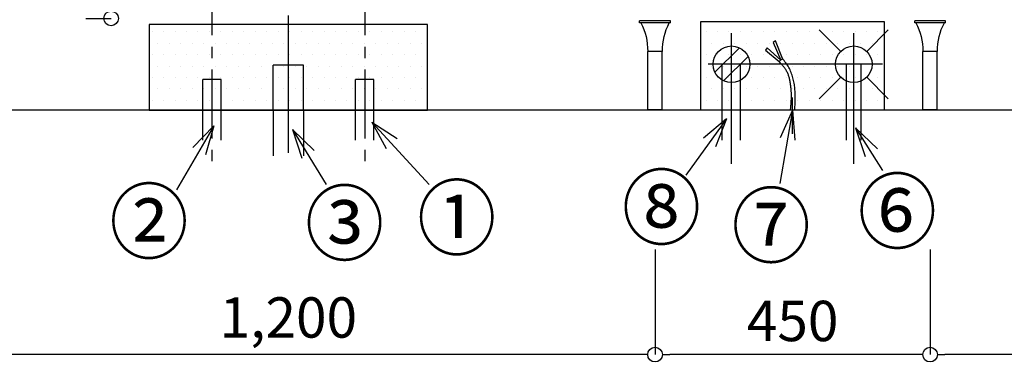
# Model space of a CAD drawing. Extents: x 0 to 12600, y 0 to 8910.
# Drawn here: x 1765 to 3375, y 3869 to 4445 of the extents above; entities that cross this region are included whole.
import ezdxf
from ezdxf.enums import TextEntityAlignment as Align

# ---------------------------------------------------------------- set-up
doc = ezdxf.new("R2010")
doc.units = 0
doc.header["$LTSCALE"] = 300
doc.header["$MEASUREMENT"] = 0
for name, pattern in [('CENTER2', [1.125, 0.75, -0.125, 0.125, -0.125]), ('矢印', [0]), ('破線_______________', [120, 60, -60]), ('細線_______________', [0]), ('１点鎖線___________', [750, 600, -60, 30, -60])]:
    doc.linetypes.add(name, pattern=pattern)
doc.layers.get('0').update_dxf_attribs({"linetype": 'CONTINUOUS'})
doc.layers.get('DEFPOINTS').update_dxf_attribs({"color": 251, "linetype": 'CONTINUOUS'})
for name, color, linetype in [('_0-1_作図', 7, 'CONTINUOUS'), ('仕上げ', 4, 'CONTINUOUS'), ('仕上げ3', 7, 'CONTINUOUS'), ('寸法', 4, 'CONTINUOUS'), ('文字', 6, 'CONTINUOUS'), ('１', 7, 'CONTINUOUS')]:
    doc.layers.add(name, color=color, linetype=linetype)
doc.styles.add('明朝', font='msmincho.ttc', dxfattribs={"width": 0.95})
doc.dimstyles.new('STANDARD$0', dxfattribs={"dimscale": 30, "dimtxt": 2.5, "dimasz": 0.8, "dimexe": 0, "dimexo": 3, "dimgap": 0.9, "dimtad": 1, "dimdec": 1, "dimtxsty": '明朝', "dimblk": 'DOT', "dimcen": 0.09, "dimclrd": 256, "dimclre": 256, "dimclrt": 256, "dimazin": 3, "dimtfac": 1, "dimtix": 1, "dimtmove": 0, "dimatfit": 3, "dimtolj": 1})

# ---------------------------------------------------------------- blocks, each defined once
blk = doc.blocks.new('A$C637')
at = {"layer": '１', "color": 7, "linetype": 'CONTINUOUS'}
for p, q in [((-25.25, 143), (-25.25, 146)), ((-25.25, 146), (25.25, 146)), ((25.25, 143), (25.25, 146)), ((-25.25, 143), (25.25, 143)), ((-11.75, 96), (11.75, 96)), ((-11.75, 1), (-11.75, 96)), ((11.75, 1), (11.75, 96)), ((11.75, 1), (-11.75, 1)), ((-10.75, 1), (-10.75, 0)), ((-10.75, 0), (10.75, 0)), ((10.75, 1), (10.75, 0))]:
    blk.add_line(p, q, dxfattribs=at)
for centre, start, end in [((-112.047474, 97.010777), 359.48315, 27.380153), ((112.047474, 97.010777), 152.619847, 180.51685)]:
    blk.add_arc(centre, 100, start, end, dxfattribs=at)
blk = doc.blocks.new('_DOTBLANK')
at = {"color": 0, "linetype": 'BYBLOCK'}
blk.add_line((-0.5, 0), (-1, 0), dxfattribs=at)
blk.add_circle((0, 0), 0.5, dxfattribs=at)
blk = doc.blocks.new('*D3783')
at = {"layer": '_0-1_作図', "color": 4}
for p, q in [((1986.6, 4846.6), (1914.1, 4846.6)), ((1914.1, 4470.6), (1914.1, 4822.6)), ((1872.8, 4446.6), (1914.1, 4446.6))]:
    blk.add_line(p, q, dxfattribs=at)
at = {"layer": 'DEFPOINTS', "color": 0}
for p in [(1914.1, 4846.6), (2076.6, 4846.6), (1962.8, 4446.6)]:
    blk.add_point(p, dxfattribs=at)
at = {"layer": '_0-1_作図', "color": 4, "xscale": 24, "yscale": 24, "zscale": 24}
for p, rotation in [((1914.1, 4846.6), 89.99999999999997), ((1914.1, 4446.6), 269.9999999999999)]:
    blk.add_blockref('_DOTBLANK', p, dxfattribs=dict(at, rotation=rotation))
at = {"layer": '_0-1_作図', "color": 4, "linetype": 'CONTINUOUS', "insert": (1859.1, 4626.9), "char_height": 66, "attachment_point": 5, "rotation": 90, "style": '明朝'}
blk.add_mtext('\\A1;400', dxfattribs=at)
blk = doc.blocks.new('_OPEN')
at = {"layer": '仕上げ', "color": 0}
for p, q in [((-1, 0.167), (0, 0)), ((-1, -0.167), (0, 0)), ((0, 0), (-1, 0))]:
    blk.add_line(p, q, dxfattribs=at)
blk = doc.blocks.new('*D3789')
at = {"layer": '_0-1_作図', "color": 4}
for p, q in [((3254.1, 4068.6), (3254.1, 3896.6)), ((4304.1, 4068.6), (4304.1, 3896.6)), ((4280.1, 3896.6), (3278.1, 3896.6))]:
    blk.add_line(p, q, dxfattribs=at)
at = {"layer": 'DEFPOINTS', "color": 0}
for p in [(3254.1, 4158.6), (4304.1, 4158.6), (3254.1, 3896.6)]:
    blk.add_point(p, dxfattribs=at)
at = {"layer": '_0-1_作図', "color": 4, "xscale": 24, "yscale": 24, "zscale": 24}
for p, rotation in [((3254.1, 3896.6), 180), ((4304.1, 3896.6), 360)]:
    blk.add_blockref('_DOTBLANK', p, dxfattribs=dict(at, rotation=rotation))
at = {"layer": '_0-1_作図', "color": 4, "linetype": 'CONTINUOUS', "insert": (3779.1, 3957.3), "char_height": 66, "attachment_point": 5, "style": '明朝'}
blk.add_mtext('\\A1;1,050', dxfattribs=at)
blk = doc.blocks.new('*D3790')
at = {"layer": '_0-1_作図', "color": 4}
for p, q in [((2804.1, 4068.6), (2804.1, 3896.6)), ((3254.1, 4068.6), (3254.1, 3896.6)), ((3230.1, 3896.6), (2828.1, 3896.6))]:
    blk.add_line(p, q, dxfattribs=at)
at = {"layer": 'DEFPOINTS', "color": 0}
for p in [(2804.1, 4158.6), (3254.1, 4158.6), (2804.1, 3896.6)]:
    blk.add_point(p, dxfattribs=at)
at = {"layer": '_0-1_作図', "color": 4, "xscale": 24, "yscale": 24, "zscale": 24}
for p, rotation in [((2804.1, 3896.6), 179.9999999999999), ((3254.1, 3896.6), 359.9999999999999)]:
    blk.add_blockref('_DOTBLANK', p, dxfattribs=dict(at, rotation=rotation))
at = {"layer": '_0-1_作図', "color": 4, "linetype": 'CONTINUOUS', "insert": (3029.1, 3951.6), "char_height": 66, "attachment_point": 5, "style": '明朝'}
blk.add_mtext('\\A1;450', dxfattribs=at)
blk = doc.blocks.new('*D3791')
at = {"layer": '_0-1_作図', "color": 4}
for p, q in [((1604.1, 4068.6), (1604.1, 3896.6)), ((2804.1, 4068.6), (2804.1, 3896.6)), ((2780.1, 3896.6), (1628.1, 3896.6))]:
    blk.add_line(p, q, dxfattribs=at)
at = {"layer": 'DEFPOINTS', "color": 0}
for p in [(1604.1, 4158.6), (2804.1, 4158.6), (1604.1, 3896.6)]:
    blk.add_point(p, dxfattribs=at)
at = {"layer": '_0-1_作図', "color": 4, "xscale": 24, "yscale": 24, "zscale": 24}
for p, rotation in [((1604.1, 3896.6), 180), ((2804.1, 3896.6), 360)]:
    blk.add_blockref('_DOTBLANK', p, dxfattribs=dict(at, rotation=rotation))
at = {"layer": '_0-1_作図', "color": 4, "linetype": 'CONTINUOUS', "insert": (2204.1, 3957.3), "char_height": 66, "attachment_point": 5, "style": '明朝'}
blk.add_mtext('\\A1;1,200', dxfattribs=at)
blk = doc.blocks.new('*D3793')
at = {"layer": '_0-1_作図', "color": 4}
for p, q in [((1604.1, 4068.6), (1604.1, 3746.6)), ((4304.1, 4068.6), (4304.1, 3746.6)), ((4280.1, 3746.6), (1628.1, 3746.6))]:
    blk.add_line(p, q, dxfattribs=at)
at = {"layer": 'DEFPOINTS', "color": 0}
for p in [(1604.1, 4158.6), (4304.1, 4158.6), (1604.1, 3746.6)]:
    blk.add_point(p, dxfattribs=at)
at = {"layer": '_0-1_作図', "color": 4, "xscale": 24, "yscale": 24, "zscale": 24}
for p, rotation in [((1604.1, 3746.6), 180), ((4304.1, 3746.6), 359.9999999999999)]:
    blk.add_blockref('_DOTBLANK', p, dxfattribs=dict(at, rotation=rotation))
at = {"layer": '_0-1_作図', "color": 4, "linetype": 'CONTINUOUS', "insert": (2954.1, 3807.3), "char_height": 66, "attachment_point": 5, "style": '明朝'}
blk.add_mtext('\\A1;2,700', dxfattribs=at)
blk = doc.blocks.new('A$C3663')
at = {"layer": '_0-1_作図', "color": 1, "linetype": 'CONTINUOUS'}
for p, q in [((-50.2, 105.6), (-53.3, 102.1)), ((-53.3, 102.1), (-35.4, 76.4)), ((-33.3, 79.4), (-50.2, 105.6)), ((-61.2, 91.8), (-62.9, 87.3)), ((-62.9, 87.3), (-37.5, 73.5)), ((-35.4, 76.4), (-61.2, 91.8)), ((-33.3, 79.4), (-37.5, 73.5)), ((-36.4, 72.7), (-37.5, 73.5)), ((-34.7, 71.5), (-36.4, 72.7)), ((-34.1, 71), (-34.7, 71.5)), ((-32.9, 70.2), (-34.1, 71)), ((-31.5, 78), (-33.3, 79.4)), ((-31.8, 69.4), (-32.9, 70.2)), ((-30.7, 68.5), (-31.8, 69.4)), ((-29.8, 76.6), (-31.5, 78)), ((-29.6, 67.6), (-30.7, 68.5)), ((-28.1, 75.1), (-29.8, 76.6)), ((-28.5, 66.7), (-29.6, 67.6)), ((-27.4, 65.8), (-28.5, 66.7)), ((-26.4, 73.7), (-28.1, 75.1)), ((-26.4, 64.9), (-27.4, 65.8)), ((-24.7, 72.1), (-26.4, 73.7)), ((-25.4, 63.9), (-26.4, 64.9)), ((-23.1, 70.6), (-24.7, 72.1)), ((-21.6, 68.9), (-23.1, 70.6)), ((-20.1, 67.2), (-21.6, 68.9)), ((-18.7, 65.5), (-20.1, 67.2)), ((-17.3, 63.7), (-18.7, 65.5)), ((-24.4, 62.9), (-25.4, 63.9)), ((-23.4, 61.9), (-24.4, 62.9)), ((-22.5, 60.8), (-23.4, 61.9)), ((-21.6, 59.8), (-22.5, 60.8)), ((-20.7, 58.7), (-21.6, 59.8)), ((-19.9, 57.5), (-20.7, 58.7)), ((-19.1, 56.4), (-19.9, 57.5)), ((-18.4, 55.2), (-19.1, 56.4)), ((-17.7, 54), (-18.4, 55.2)), ((-17, 52.8), (-17.7, 54)), ((-16, 61.9), (-17.3, 63.7)), ((-16.3, 51.5), (-17, 52.8)), ((-15.7, 50.3), (-16.3, 51.5)), ((-14.7, 60), (-16, 61.9)), ((-15.1, 49), (-15.7, 50.3)), ((-14.5, 47.7), (-15.1, 49)), ((-13.5, 58.1), (-14.7, 60)), ((-12.3, 56.1), (-13.5, 58.1)), ((-11.2, 54.1), (-12.3, 56.1)), ((-10.2, 52.1), (-11.2, 54.1)), ((-9.1, 50.1), (-10.2, 52.1)), ((-8.2, 48), (-9.1, 50.1)), ((-14, 46.4), (-14.5, 47.7)), ((-13.4, 45.1), (-14, 46.4)), ((-12.9, 43.8), (-13.4, 45.1)), ((-12.3, 42.2), (-12.9, 43.8)), ((-11.9, 41.1), (-12.3, 42.2)), ((-11.4, 39.8), (-11.9, 41.1)), ((-10.9, 38.4), (-11.4, 39.8)), ((-10.5, 37.1), (-10.9, 38.4)), ((-10.1, 35.8), (-10.5, 37.1)), ((-9.6, 34.4), (-10.1, 35.8)), ((-9.2, 33.1), (-9.6, 34.4)), ((-8.8, 31.7), (-9.2, 33.1)), ((-7.3, 45.9), (-8.2, 48)), ((-6.4, 43.8), (-7.3, 45.9)), ((-5.4, 41.2), (-6.4, 43.8)), ((-4.8, 39.6), (-5.4, 41.2)), ((-4.1, 37.4), (-4.8, 39.6)), ((-3.4, 35.3), (-4.1, 37.4)), ((-2.8, 33.1), (-3.4, 35.3)), ((-2.2, 31), (-2.8, 33.1)), ((-8.5, 30.4), (-8.8, 31.7)), ((-8.1, 29), (-8.5, 30.4)), ((-7.7, 27.7), (-8.1, 29)), ((-7.4, 26.3), (-7.7, 27.7)), ((-7.1, 25), (-7.4, 26.3)), ((-6.8, 23.6), (-7.1, 25)), ((-6.5, 22.2), (-6.8, 23.6)), ((-6.1, 20.2), (-6.5, 22.2)), ((-6, 19.5), (-6.1, 20.2)), ((-5.7, 18.1), (-6, 19.5)), ((-5.5, 16.7), (-5.7, 18.1)), ((-5.3, 15.3), (-5.5, 16.7)), ((7.8, -38), (-4.2, 20.3)), ((-1.6, 28.8), (-2.2, 31)), ((-1.1, 26.6), (-1.6, 28.8)), ((-0.6, 24.4), (-1.1, 26.6)), ((-0.2, 22.2), (-0.6, 24.4)), ((0.3, 20), (-0.2, 22.2)), ((0.7, 17.8), (0.3, 20)), ((1.1, 15.6), (0.7, 17.8)), ((-5.1, 13.9), (-5.3, 15.3)), ((-4.9, 12.6), (-5.1, 13.9)), ((-4.7, 11.2), (-4.9, 12.6)), ((-4.5, 9.8), (-4.7, 11.2)), ((-4.4, 8.4), (-4.5, 9.8)), ((-4.2, 7), (-4.4, 8.4)), ((-4.1, 5.6), (-4.2, 7)), ((-3.9, 4.2), (-4.1, 5.6)), ((-3.8, 2.8), (-3.9, 4.2)), ((-3.6, 1.4), (-3.8, 2.8)), ((-3.4, -0.7), (-3.6, 1.4)), ((3.4, 0.7), (-3.4, -0.7)), ((1.5, 13.4), (1.1, 15.6)), ((1.8, 11.1), (1.5, 13.4)), ((2.2, 8.9), (1.8, 11.1)), ((2.5, 6.7), (2.2, 8.9)), ((2.9, 4.5), (2.5, 6.7)), ((3.2, 2.2), (2.9, 4.5)), ((3.4, 0.7), (3.2, 2.2))]:
    blk.add_line(p, q, dxfattribs=at)

msp = doc.modelspace()

# ---------------------------------------------------------------- hatches: boundary and pattern name
at = {"layer": '寸法', "linetype": 'CONTINUOUS'}
h = msp.add_hatch(dxfattribs=at)
h.set_pattern_fill('DOTS', scale=300, style=0)
h.set_pattern_definition([(0, (50, 0), (9.375, 18.75), [0, -18.75])])
h.paths.add_polyline_path([(2431.59, 4296.56), (2431.59, 4436.56), (1976.59, 4436.56), (1976.59, 4296.56)])
h = msp.add_hatch(dxfattribs=at)
h.set_pattern_fill('DOTS', scale=300, style=0)
h.paths.add_polyline_path([(2879.09, 4296.56), (2879.09, 4441.56), (3179.09, 4441.56), (3179.09, 4296.56)])

# ---------------------------------------------------------------- linework, layer by layer
at = {"layer": '_0-1_作図', "color": 7, "linetype": 'CONTINUOUS'}
for points in [[(2431.59, 4296.56), (2431.59, 4436.56), (1976.59, 4436.56), (1976.59, 4296.56)], [(2879.09, 4296.56), (2879.09, 4441.56), (3179.09, 4441.56), (3179.09, 4296.56)]]:
    msp.add_lwpolyline(points, close=True, dxfattribs=at)
at = {"layer": '仕上げ3', "color": 7, "linetype": 'CONTINUOUS'}
msp.add_line((4404.09, 4296.56), (1504.09, 4296.56), dxfattribs=at)
at = {"layer": '１', "color": 1, "linetype": 'CENTER2'}
msp.add_line((2204.09, 4226.56), (2204.09, 4979.56), dxfattribs=at)
at = {"layer": '１', "color": 1, "linetype": 'CENTER2', "ltscale": 0.5}
for p, q in [((2079.09, 4531.66), (2079.09, 4208.56)), ((2079.09, 4531.66), (2079.09, 4208.56)), ((2329.09, 4531.66), (2329.09, 4208.56))]:
    msp.add_line(p, q, dxfattribs=at)
at = {"layer": '１', "color": 1, "linetype": '１点鎖線___________'}
for p, q in [((2929.09, 4208.56), (2929.09, 4422.56)), ((3129.09, 4208.56), (3129.09, 4422.56)), ((3176.09, 4371.56), (2891.09, 4371.56))]:
    msp.add_line(p, q, dxfattribs=at)
at = {"layer": '１', "color": 1, "linetype": '細線_______________'}
for p, q in [((3107.87, 4392.77), (3072.52, 4428.13)), ((3150.3, 4392.77), (3185.66, 4428.13)), ((2902.02, 4358.63), (2942.02, 4398.63)), ((2916.16, 4344.49), (2956.16, 4384.49)), ((2914.09, 4247.46), (2914.09, 4371.56)), ((2944.09, 4247.46), (2944.09, 4371.56)), ((3056.09, 4371.56), (3044.09, 4371.56)), ((3117.09, 4247.46), (3117.09, 4371.56)), ((3141.09, 4247.46), (3141.09, 4371.56)), ((3107.87, 4350.35), (3072.52, 4314.99)), ((3150.3, 4350.35), (3185.66, 4314.99)), ((2064.09, 4247.46), (2064.09, 4346.56)), ((2094.09, 4346.56), (2064.09, 4346.56)), ((2094.09, 4247.46), (2094.09, 4346.56)), ((2314.09, 4247.46), (2314.09, 4346.56)), ((2344.09, 4346.56), (2314.09, 4346.56)), ((2344.09, 4247.46), (2344.09, 4346.56))]:
    msp.add_line(p, q, dxfattribs=at)
at = {"layer": '１', "color": 1, "linetype": '破線_______________'}
for p, q in [((2229.09, 4370.06), (2179.09, 4370.06)), ((2179.09, 4296.56), (2179.09, 4370.06)), ((2229.09, 4296.56), (2229.09, 4370.06)), ((2179.09, 4296.56), (2179.09, 4221.56)), ((2229.09, 4296.56), (2229.09, 4221.56))]:
    msp.add_line(p, q, dxfattribs=at)
at = {"layer": '１', "color": 1, "linetype": '矢印'}
for p, q in [((3029.09, 4296.56), (3008.09, 4176.56)), ((3029.09, 4296.56), (3008.99, 4251.35)), ((3029.09, 4296.56), (3032.63, 4247.21)), ((2082.09, 4271.06), (2021.09, 4166.06)), ((2082.09, 4271.06), (2047.6, 4235.58)), ((2082.09, 4271.06), (2068.35, 4223.53)), ((2340.53, 4277.06), (2434.53, 4175.06)), ((2340.53, 4277.06), (2381.88, 4249.9)), ((2340.53, 4277.06), (2364.23, 4233.63)), ((2921.09, 4282.56), (2854.19, 4189.93)), ((2921.09, 4282.56), (2883.26, 4250.67)), ((2921.09, 4282.56), (2902.71, 4236.62)), ((2211.09, 4265.06), (2266.09, 4175.06)), ((2211.09, 4265.06), (2246.36, 4230.36)), ((2211.09, 4265.06), (2225.88, 4217.85)), ((3132.09, 4267.56), (3176.43, 4197.55)), ((3132.09, 4267.56), (3167.91, 4233.43)), ((3132.09, 4267.56), (3147.63, 4220.59))]:
    msp.add_line(p, q, dxfattribs=at)
at = {"layer": '１', "color": 1, "linetype": '細線_______________'}
for centre in [(2929.09, 4371.56), (3129.09, 4371.56)]:
    msp.add_circle(centre, 30, dxfattribs=at)
at = {"layer": '１', "color": 1}
msp.add_point((2204.09, 4296.56), dxfattribs=at)

# ---------------------------------------------------------------- block references
at = {"layer": '_0-1_作図', "color": 7, "linetype": 'CONTINUOUS', "xscale": -1}
for p in [(2804.09, 4296.56), (3254.09, 4296.56)]:
    msp.add_blockref('A$C637', p, dxfattribs=at)
at = {"layer": '_0-1_作図', "color": 7, "linetype": 'CONTINUOUS', "rotation": 348.4386867262097}
msp.add_blockref('A$C3663', (3029.09, 4296.56), dxfattribs=at)

# ---------------------------------------------------------------- texts
at = {"layer": '文字', "color": 6, "linetype": 'CONTINUOUS', "style": '明朝', "width": 0.95}
for s, p in [('⑧', (2814.49, 4137.06)), ('⑥', (3200.43, 4130.55)), ('②', (1976.09, 4114.06)), ('③', (2296.09, 4111.06)), ('①', (2479.53, 4120.06)), ('⑦', (2993.9, 4107.28))]:
    msp.add_text(s, height=100, dxfattribs=at).set_placement(p, align=Align.MIDDLE_CENTER)

# ---------------------------------------------------------------- dimensions: what is measured, and where the dimension line sits
at = {"layer": '_0-1_作図', "color": 7, "linetype": 'CONTINUOUS'}
dim = msp.add_linear_dim(base=(1914.09, 4846.56), p1=(1962.82, 4446.56), p2=(2076.59, 4846.56), angle=90, dimstyle='STANDARD$0', override={"dimtxt": 2.2, "dimgap": 0.735, "dimblk": 'DOTBLANK', "dimclrd": 4, "dimclre": 4, "dimclrt": 4, "dimldrblk": 'OPEN'}, dxfattribs=at)
dim.commit()
dim.dimension.update_dxf_attribs({"geometry": '*D3783', "text_midpoint": (1859.14, 4626.85), "dimtype": 160})
for base, p1, p2, picture, middle in [((1604.09, 3896.56), (2804.09, 4158.6), (1604.09, 4158.6), '*D3791', (2204.09, 3957.26)), ((1604.09, 3746.56), (4304.09, 4158.6), (1604.09, 4158.6), '*D3793', (2954.09, 3807.26)), ((2804.09, 3896.56), (3254.09, 4158.6), (2804.09, 4158.6), '*D3790', (3029.09, 3951.61)), ((3254.09, 3896.56), (4304.09, 4158.6), (3254.09, 4158.6), '*D3789', (3779.09, 3957.26))]:
    dim = msp.add_linear_dim(base=base, p1=p1, p2=p2, angle=180, dimstyle='STANDARD$0', override={"dimtxt": 2.2, "dimgap": 0.735, "dimblk": 'DOTBLANK', "dimclrd": 4, "dimclre": 4, "dimclrt": 4, "dimldrblk": 'OPEN'}, dxfattribs=at)
    dim.commit()
    dim.dimension.update_dxf_attribs({"geometry": picture, "text_midpoint": middle})

doc.saveas('drawing.dxf')
